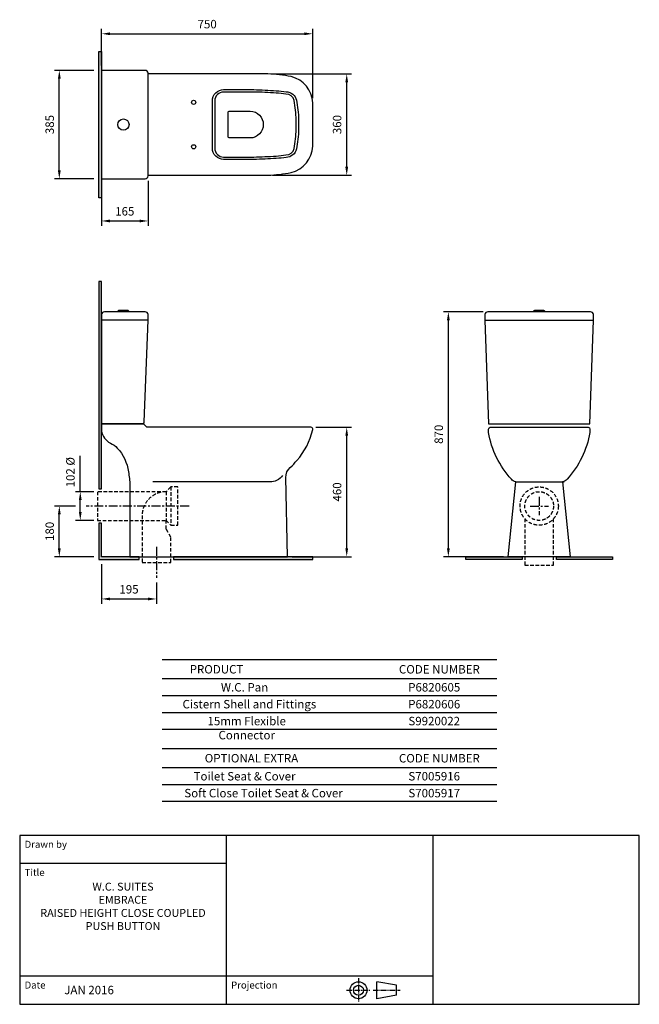
# Model space of a CAD drawing. Units: millimetres. Extents: x 188 to 2388, y 193 to 3690.
import ezdxf

# ---------------------------------------------------------------- set-up
doc = ezdxf.new("R2010")
doc.units = ezdxf.units.MM
for name, pattern in [('CENTER', [50.8, 31.75, -6.35, 6.35, -6.35]), ('CENTER2', [28.575, 19.05, -3.175, 3.175, -3.175]), ('HIDDENX2', [19.05, 12.7, -6.35])]:
    doc.linetypes.add(name, pattern=pattern)
for name, color, linetype in [('CL', 1, 'CENTER'), ('DETAIL', 7, 'Continuous'), ('DIMENSIONS', 7, 'Continuous'), ('HIDDEN', 7, 'HIDDENX2'), ('TEXT', 7, 'Continuous'), ('TITLE BLOCK', 7, 'Continuous'), ('WALL - FLOOR', 3, 'Continuous')]:
    doc.layers.add(name, color=color, linetype=linetype)
doc.styles.add('fastrack', font='ARIAL.TTF')
doc.dimstyles.new('Fastrack', dxfattribs={"dimtxt": 30, "dimasz": 30, "dimexe": 17, "dimexo": 17, "dimgap": 15, "dimtad": 1, "dimdec": 1, "dimdsep": 46, "dimtxsty": 'fastrack', "dimcen": 2.5, "dimadec": 0, "dimazin": 0, "dimtfac": 1, "dimtdec": 1, "dimtmove": 0, "dimatfit": 3, "dimfxl": 0, "dimarcsym": 0})

# ---------------------------------------------------------------- blocks, each defined once
blk = doc.blocks.new('*D5')
at = {"layer": 'Defpoints', "color": 0}
for p in [(1228.2, 3640.4), (478.2, 3510.4), (1228.2, 3394.8)]:
    blk.add_point(p, dxfattribs=at)
at = {"layer": 'DIMENSIONS', "color": 0, "lineweight": -2}
for p, q in [((478.2, 3527.4), (478.2, 3657.4)), ((508.2, 3640.4), (1198.2, 3640.4)), ((1228.2, 3411.8), (1228.2, 3657.4))]:
    blk.add_line(p, q, dxfattribs=at)
at = {"layer": 'DIMENSIONS', "color": 0}
for points in [[(508.2, 3645.4), (508.2, 3635.4), (478.2, 3640.4)], [(1198.2, 3645.4), (1198.2, 3635.4), (1228.2, 3640.4)]]:
    blk.add_solid(points, dxfattribs=at)
at = {"layer": 'DIMENSIONS', "color": 0, "insert": (853.2, 3670.8), "char_height": 30, "attachment_point": 5, "style": 'fastrack'}
blk.add_mtext('750', dxfattribs=at)
blk = doc.blocks.new('*D1')
at = {"layer": 'Defpoints', "color": 0}
for p in [(1221.8, 2242.7), (1348.7, 2242.7), (1138.4, 1782.7)]:
    blk.add_point(p, dxfattribs=at)
at = {"layer": 'DIMENSIONS', "color": 0, "lineweight": -2}
for p, q in [((1238.8, 2242.7), (1365.7, 2242.7)), ((1348.7, 1812.7), (1348.7, 2212.7)), ((1155.4, 1782.7), (1365.7, 1782.7))]:
    blk.add_line(p, q, dxfattribs=at)
at = {"layer": 'DIMENSIONS', "color": 0}
for points in [[(1343.7, 2212.7), (1353.7, 2212.7), (1348.7, 2242.7)], [(1343.7, 1812.7), (1353.7, 1812.7), (1348.7, 1782.7)]]:
    blk.add_solid(points, dxfattribs=at)
at = {"layer": 'DIMENSIONS', "color": 0, "insert": (1318.4, 2012.7), "char_height": 30, "attachment_point": 5, "rotation": 90, "style": 'fastrack'}
blk.add_mtext('460', dxfattribs=at)
blk = doc.blocks.new('*D2')
at = {"layer": 'Defpoints', "color": 0}
for p in [(1068.4, 3497.9), (1348.7, 3497.9), (1068.4, 3137.9)]:
    blk.add_point(p, dxfattribs=at)
at = {"layer": 'DIMENSIONS', "color": 0, "lineweight": -2}
for p, q in [((1085.4, 3497.9), (1365.7, 3497.9)), ((1348.7, 3167.9), (1348.7, 3467.9)), ((1085.4, 3137.9), (1365.7, 3137.9))]:
    blk.add_line(p, q, dxfattribs=at)
at = {"layer": 'DIMENSIONS', "color": 0}
for points in [[(1343.7, 3467.9), (1353.7, 3467.9), (1348.7, 3497.9)], [(1343.7, 3167.9), (1353.7, 3167.9), (1348.7, 3137.9)]]:
    blk.add_solid(points, dxfattribs=at)
at = {"layer": 'DIMENSIONS', "color": 0, "insert": (1318.4, 3317.9), "char_height": 30, "attachment_point": 5, "rotation": 90, "style": 'fastrack'}
blk.add_mtext('360', dxfattribs=at)
blk = doc.blocks.new('*D3')
at = {"layer": 'Defpoints', "color": 0}
for p in [(328.2, 1962.7), (402.7, 1962.7), (468.2, 1782.7)]:
    blk.add_point(p, dxfattribs=at)
at = {"layer": 'DIMENSIONS', "color": 0, "lineweight": -2}
for p, q in [((385.7, 1962.7), (311.2, 1962.7)), ((328.2, 1812.7), (328.2, 1932.7)), ((451.2, 1782.7), (311.2, 1782.7))]:
    blk.add_line(p, q, dxfattribs=at)
at = {"layer": 'DIMENSIONS', "color": 0}
for points in [[(323.2, 1932.7), (333.2, 1932.7), (328.2, 1962.7)], [(323.2, 1812.7), (333.2, 1812.7), (328.2, 1782.7)]]:
    blk.add_solid(points, dxfattribs=at)
at = {"layer": 'DIMENSIONS', "color": 0, "insert": (297.9, 1872.7), "char_height": 30, "attachment_point": 5, "rotation": 90, "style": 'fastrack'}
blk.add_mtext('180', dxfattribs=at)
blk = doc.blocks.new('*D4')
at = {"layer": 'Defpoints', "color": 0}
for p in [(478.2, 1772.7), (673.2, 1707.7), (673.2, 1632.7)]:
    blk.add_point(p, dxfattribs=at)
at = {"layer": 'DIMENSIONS', "color": 0, "lineweight": -2}
for p, q in [((478.2, 1755.7), (478.2, 1615.7)), ((673.2, 1690.7), (673.2, 1615.7)), ((508.2, 1632.7), (643.2, 1632.7))]:
    blk.add_line(p, q, dxfattribs=at)
at = {"layer": 'DIMENSIONS', "color": 0}
for points in [[(508.2, 1637.7), (508.2, 1627.7), (478.2, 1632.7)], [(643.2, 1637.7), (643.2, 1627.7), (673.2, 1632.7)]]:
    blk.add_solid(points, dxfattribs=at)
at = {"layer": 'DIMENSIONS', "color": 0, "insert": (575.7, 1663), "char_height": 30, "attachment_point": 5, "style": 'fastrack'}
blk.add_mtext('195', dxfattribs=at)
blk = doc.blocks.new('*D6')
at = {"layer": 'Defpoints', "color": 0}
for p in [(328.2, 3510.4), (468.2, 3510.4), (468.2, 3125.4)]:
    blk.add_point(p, dxfattribs=at)
at = {"layer": 'DIMENSIONS', "color": 0, "lineweight": -2}
for p, q in [((451.2, 3510.4), (311.2, 3510.4)), ((328.2, 3155.4), (328.2, 3480.4)), ((451.2, 3125.4), (311.2, 3125.4))]:
    blk.add_line(p, q, dxfattribs=at)
at = {"layer": 'DIMENSIONS', "color": 0}
for points in [[(323.2, 3480.4), (333.2, 3480.4), (328.2, 3510.4)], [(323.2, 3155.4), (333.2, 3155.4), (328.2, 3125.4)]]:
    blk.add_solid(points, dxfattribs=at)
at = {"layer": 'DIMENSIONS', "color": 0, "insert": (297.9, 3317.9), "char_height": 30, "attachment_point": 5, "rotation": 90, "style": 'fastrack'}
blk.add_mtext('385', dxfattribs=at)
blk = doc.blocks.new('*D7')
at = {"layer": 'Defpoints', "color": 0}
for p in [(478.2, 3125.4), (643.2, 3135.4), (643.2, 2975.4)]:
    blk.add_point(p, dxfattribs=at)
at = {"layer": 'DIMENSIONS', "color": 0, "lineweight": -2}
for p, q in [((643.2, 3118.4), (643.2, 2958.4)), ((478.2, 3108.4), (478.2, 2958.4)), ((508.2, 2975.4), (613.2, 2975.4))]:
    blk.add_line(p, q, dxfattribs=at)
at = {"layer": 'DIMENSIONS', "color": 0}
for points in [[(508.2, 2980.4), (508.2, 2970.4), (478.2, 2975.4)], [(613.2, 2980.4), (613.2, 2970.4), (643.2, 2975.4)]]:
    blk.add_solid(points, dxfattribs=at)
at = {"layer": 'DIMENSIONS', "color": 0, "insert": (560.7, 3005.8), "char_height": 30, "attachment_point": 5, "style": 'fastrack'}
blk.add_mtext('165', dxfattribs=at)
blk = doc.blocks.new('*D8')
at = {"layer": 'Defpoints', "color": 0}
for p in [(1709.6, 2652.7), (1849.6, 2652.7), (1922.1, 1782.7)]:
    blk.add_point(p, dxfattribs=at)
at = {"layer": 'DIMENSIONS', "color": 0, "lineweight": -2}
for p, q in [((1832.6, 2652.7), (1692.6, 2652.7)), ((1709.6, 1812.7), (1709.6, 2622.7)), ((1905.1, 1782.7), (1692.6, 1782.7))]:
    blk.add_line(p, q, dxfattribs=at)
at = {"layer": 'DIMENSIONS', "color": 0}
for points in [[(1704.6, 2622.7), (1714.6, 2622.7), (1709.6, 2652.7)], [(1704.6, 1812.7), (1714.6, 1812.7), (1709.6, 1782.7)]]:
    blk.add_solid(points, dxfattribs=at)
at = {"layer": 'DIMENSIONS', "color": 0, "insert": (1679.3, 2217.7), "char_height": 30, "attachment_point": 5, "rotation": 90, "style": 'fastrack'}
blk.add_mtext('870', dxfattribs=at)

msp = doc.modelspace()

# ---------------------------------------------------------------- hatches: boundary and pattern name
at = {"layer": 'WALL - FLOOR'}
for points in [[(478.21, 3577.94), (468.21, 3577.94), (468.21, 3057.94), (478.21, 3057.94)], [(478.21, 2760.17), (468.21, 2760.17), (468.21, 2023.67), (478.21, 2023.67)], [(612.21, 1782.67), (478.21, 1782.67), (478.21, 1901.67), (468.21, 1901.67), (468.21, 1772.67), (612.21, 1772.67)], [(1228.21, 1782.67), (734.21, 1782.67), (734.21, 1772.67), (1228.21, 1772.67)]]:
    msp.add_hatch(color=256, dxfattribs=at).paths.add_polyline_path(points)
h = msp.add_hatch(color=256, dxfattribs=at)
h.paths.add_polyline_path([(1772.09, 1782.67), (1772.09, 1772.67), (1971.09, 1772.67), (1971.09, 1782.67)])
h.paths.add_polyline_path([(2093.09, 1782.67), (2093.09, 1772.67), (2292.09, 1772.67), (2292.09, 1782.67)])

# ---------------------------------------------------------------- linework, layer by layer
at = {"layer": 'CL'}
for p, q in [((2032.09, 1995.17), (2032.09, 1930.17)), ((789.21, 1962.67), (423.21, 1962.67)), ((1999.59, 1962.67), (2064.59, 1962.67)), ((673.21, 1817.67), (673.21, 1707.67))]:
    msp.add_line(p, q, dxfattribs=at)
at = {"layer": 'DETAIL'}
for p, q in [((643.21, 2622.67), (478.21, 2622.67)), ((1839.59, 2622.67), (2224.59, 2622.67)), ((1948.76, 2048.51), (2120.19, 2048.51))]:
    msp.add_line(p, q, dxfattribs=at)
for points in [[(633.21, 3125.44, 0.4142136), (643.21, 3135.44), (643.21, 3500.44, 0.4142136), (633.21, 3510.44), (478.21, 3510.44), (478.21, 3125.44)], [(1177.7, 3317.94), (1177.7, 3300.8, -0.0432805), (1170.17, 3231.1, -0.3469323), (1133.55, 3201.48, -0.0266588), (1098.59, 3197.65, -0.0086272), (1018.54, 3193.88), (911.74, 3193.88, -0.4142136), (871.74, 3233.88), (871.74, 3317.94), (871.74, 3401.99, -0.4142136), (911.74, 3441.99), (1018.54, 3441.99, -0.0086272), (1098.59, 3438.22, -0.0266588), (1133.55, 3434.39, -0.3469323), (1170.17, 3404.77, -0.0432805), (1177.7, 3335.07)], [(1169.2, 3317.94), (1169.2, 3334.98, 0.0431429), (1161.86, 3403, 0.3515727), (1132.85, 3425.89, 0.0272126), (1098.08, 3429.73, 0.0086174), (1018.42, 3433.49), (911.74, 3433.49, 0.4142136), (880.24, 3401.99), (880.24, 3317.94), (880.24, 3233.88, 0.4142136), (911.74, 3202.38), (1018.42, 3202.38, 0.0086174), (1098.08, 3206.14, 0.0272126), (1132.85, 3209.98, 0.3515727), (1161.86, 3232.87, 0.0431429), (1169.2, 3300.89)], [(1052.58, 3317.94, -0.4086821), (1006.1, 3270.18), (932.74, 3270.18, -0.4142136), (927.74, 3275.18), (927.74, 3317.94), (927.74, 3360.69, -0.4142136), (932.74, 3365.69), (1006.1, 3365.69, -0.4086821)], [(633.21, 2652.67), (488.21, 2652.67, 0.4142136), (478.21, 2642.67), (478.21, 2254.67), (627.08, 2254.67, 0.1980029), (629.98, 2261.4), (643.21, 2622.67), (643.21, 2642.67, 0.4142136)], [(2214.59, 2652.67), (1849.59, 2652.67, 0.4142136), (1839.59, 2642.67), (1839.59, 2622.67), (1851.7, 2254.67), (2212.49, 2254.67), (2224.59, 2622.67), (2224.59, 2642.67, 0.4142136)], [(573.65, 2084.37, -0.030676), (579.06, 2036.35), (579.06, 1782.67), (1138.39, 1782.67), (1132.64, 2063.88, -0.2222209), (1148.35, 2100.03, 0.0357729), (1171.63, 2124.81, 0.1290716), (1227.97, 2234.18, 0.4819187), (1221.78, 2242.67), (639.08, 2242.67), (627.08, 2254.67), (478.21, 2254.67), (478.21, 2230.17, 0.250341), (509.57, 2186.45, -0.0881946), (534.09, 2168.8, -0.152024)], [(1922.09, 1782.67), (1948.76, 2048.51, -0.1522941), (1933.27, 2058.22, -0.1433675), (1852.09, 2224.09), (1852.09, 2235.96, -0.4017538), (1858.53, 2242.67), (2205.66, 2242.67, -0.4017538), (2212.09, 2235.96), (2212.09, 2224.09, -0.1433675), (2130.92, 2058.22, -0.1522941), (2115.42, 2048.51), (2142.09, 1782.67)]]:
    msp.add_lwpolyline(points, format="xyb", close=True, dxfattribs=at)
for points in [[(643.21, 3137.94), (1068.38, 3137.94, 0.0396849), (1151.67, 3147.45, 0.3357967), (1228.21, 3241.05), (1228.21, 3317.94), (1228.21, 3394.82, 0.3357967), (1151.67, 3488.42, 0.0396849), (1068.38, 3497.94), (643.21, 3497.94)], [(575.71, 2652.67, 0.4142136), (570.71, 2657.67), (540.71, 2657.67, 0.4142136), (535.71, 2652.67)], [(2052.09, 2652.67, 0.4142136), (2047.09, 2657.67), (2017.09, 2657.67, 0.4142136), (2012.09, 2652.67)], [(1120.83, 2071.25, -0.2519595), (1075.72, 2048.51), (660.75, 2048.51)]]:
    msp.add_lwpolyline(points, format="xyb", dxfattribs=at)
for centre, radius in [((805.21, 3396.94), 7.5), ((555.71, 3317.94), 20), ((805.21, 3238.94), 7.5)]:
    msp.add_circle(centre, radius, dxfattribs=at)
at = {"layer": 'DIMENSIONS'}
for p, q in [((402.66, 2013.67), (402.66, 2140.57)), ((451.21, 2013.67), (385.66, 2013.67)), ((402.66, 1941.67), (402.66, 1983.67)), ((451.21, 1911.67), (385.66, 1911.67))]:
    msp.add_line(p, q, dxfattribs=at)
for points in [[(397.66, 1983.67), (407.66, 1983.67), (402.66, 2013.67)], [(397.66, 1941.67), (407.66, 1941.67), (402.66, 1911.67)]]:
    msp.add_solid(points, dxfattribs=at)
at = {"layer": 'HIDDEN'}
for p, q in [((724.21, 2030.67), (724.21, 1894.67)), ((463.21, 2013.67), (463.21, 1911.67)), ((707.21, 2013.67), (707.21, 1911.67))]:
    msp.add_line(p, q, dxfattribs=at)
for points in [[(463.21, 1911.67), (707.21, 1911.67), (724.21, 1894.67), (749.21, 1894.67), (749.21, 2030.67), (724.21, 2030.67), (707.21, 2013.67), (463.21, 2013.67)], [(1981.09, 1917.7), (1981.09, 1752.67), (2083.09, 1752.67), (2083.09, 1917.7)]]:
    msp.add_lwpolyline(points, dxfattribs=at)
msp.add_lwpolyline([(707.21, 2013.67, 0.4142136), (622.21, 1928.67), (622.21, 1762.67), (724.21, 1762.67), (724.21, 1851.67), (707.21, 1881.12), (707.21, 1911.67)], format="xyb", dxfattribs=at)
for radius in [68, 51]:
    msp.add_circle((2032.09, 1962.67), radius, dxfattribs=at)
at = {"layer": 'TEXT'}
for p, q in [((1881.6, 1416.71), (693.49, 1416.71)), ((1881.6, 1348.71), (693.49, 1348.71)), ((1881.6, 1288.71), (693.49, 1288.71)), ((1881.6, 1228.71), (693.49, 1228.71)), ((1881.6, 1168.71), (693.49, 1168.71)), ((1881.6, 1100.71), (693.49, 1100.71)), ((1881.6, 1032.71), (693.49, 1032.71)), ((1881.6, 972.71), (693.49, 972.71)), ((1881.6, 912.71), (693.49, 912.71))]:
    msp.add_line(p, q, dxfattribs=at)
at = {"layer": 'TITLE BLOCK'}
for p, q in [((921.05, 792.71), (921.05, 192.71)), ((921.05, 792.71), (921.05, 192.71)), ((1654.05, 792.71), (1654.05, 192.71)), ((921.05, 692.71), (187.55, 692.71)), ((1654.05, 292.71), (187.55, 292.71)), ((1455.38, 212.71), (1455.38, 272.71)), ((1525.38, 260.21), (1455.38, 272.71)), ((1525.38, 225.21), (1525.38, 260.21)), ((1525.38, 225.21), (1455.38, 212.71))]:
    msp.add_line(p, q, dxfattribs=at)
at = {"layer": 'TITLE BLOCK', "color": 1, "linetype": 'CENTER2'}
for p, q in [((1390.38, 285.21), (1390.38, 200.21)), ((1347.88, 242.71), (1432.88, 242.71)), ((1442.88, 242.71), (1537.88, 242.71))]:
    msp.add_line(p, q, dxfattribs=at)
at = {"layer": 'TITLE BLOCK'}
msp.add_lwpolyline([(2387.55, 192.71), (2387.55, 792.71), (187.55, 792.71), (187.55, 192.71)], close=True, dxfattribs=at)
for radius in [30, 17.5]:
    msp.add_circle((1390.38, 242.71), radius, dxfattribs=at)
at = {"layer": 'WALL - FLOOR'}
for points in [[(468.21, 3057.94), (468.21, 3577.94), (478.21, 3577.94), (478.21, 3057.94)], [(468.21, 2760.17), (468.21, 2023.67), (478.21, 2023.67), (478.21, 2760.17)], [(612.21, 1772.67), (612.21, 1782.67), (478.21, 1782.67), (478.21, 1901.67), (468.21, 1901.67), (468.21, 1772.67)], [(1228.21, 1782.67), (734.21, 1782.67), (734.21, 1772.67), (1228.21, 1772.67)], [(1971.09, 1772.67), (1772.09, 1772.67), (1772.09, 1782.67), (1971.09, 1782.67)], [(2093.09, 1782.67), (2292.09, 1782.67), (2292.09, 1772.67), (2093.09, 1772.67)]]:
    msp.add_lwpolyline(points, close=True, dxfattribs=at)

# ---------------------------------------------------------------- texts
at = {"layer": 'DIMENSIONS', "insert": (371.5, 2082.86), "char_height": 30, "attachment_point": 5, "rotation": 90, "style": 'fastrack'}
msp.add_mtext('102 %%C', dxfattribs=at)
at = {"layer": 'TEXT', "char_height": 30, "attachment_point": 2, "style": 'fastrack'}
for s, insert, width in [('PRODUCT', (886.35, 1397.91), 265.0689), ('CODE NUMBER', (1677.71, 1397.81), 332.7852), ('W.C. Pan', (985.94, 1333.91), 464.2585), ('P6820605', (1659.38, 1333.91), 296.134), ('Cistern Shell and Fittings', (1003.18, 1273.91), 498.7336), ('P6820606', (1659.38, 1273.91), 296.134), ('15mm Flexible Connector', (993.6, 1213.91), 479.5808), ('S9920022', (1659.38, 1213.91), 296.134), ('OPTIONAL EXTRA', (1010.47, 1081.91), 513.3115), ('CODE NUMBER', (1677.71, 1081.81), 332.7852), ('Toilet Seat & Cover', (985.94, 1017.91), 464.2585), ('S7005916', (1659.38, 1017.91), 296.134), ('Soft Close Toilet Seat & Cover', (1053.37, 957.91), 599.1063), ('S7005917', (1659.38, 957.91), 296.134)]:
    msp.add_mtext(s, dxfattribs=dict(at, insert=insert, width=width))
at = {"layer": 'TITLE BLOCK', "style": 'fastrack'}
for s, insert, char_height, width, attachment_point in [('Drawn by', (204.82, 773.59), 25, 156.672, 1), ('Title', (204.82, 673.59), 25, 156.672, 1), ('W.C. SUITES\\PEMBRACE\\PRAISED HEIGHT CLOSE COUPLED\\PPUSH BUTTON', (554.33, 624.69), 28, 673.4218, 2), ('Date', (204.82, 273.59), 25, 86.2919, 1), ('JAN 2016', (345.7, 258.43), 30, 536.8519, 1), ('Projection', (938.07, 273.59), 25, 156.672, 1)]:
    msp.add_mtext(s, dxfattribs=dict(at, insert=insert, char_height=char_height, width=width, attachment_point=attachment_point))

# ---------------------------------------------------------------- dimensions: what is measured, and where the dimension line sits
at = {"layer": 'DIMENSIONS'}
for base, p1, p2, picture, middle in [((1228.21, 3640.44), (478.21, 3510.44), (1228.21, 3394.82), '*D5', (853.21, 3670.75)), ((643.21, 2975.44), (478.21, 3125.44), (643.21, 3135.44), '*D7', (560.71, 3005.75)), ((673.21, 1632.67), (478.21, 1772.67), (673.21, 1707.67), '*D4', (575.71, 1662.99))]:
    dim = msp.add_linear_dim(base=base, p1=p1, p2=p2, dimstyle='Fastrack', dxfattribs=at)
    dim.commit()
    dim.dimension.update_dxf_attribs({"geometry": picture, "text_midpoint": middle})
for base, p1, p2, picture, middle in [((328.21, 3510.44), (468.21, 3125.44), (468.21, 3510.44), '*D6', (297.88, 3317.94)), ((1348.68, 3497.94), (1068.38, 3137.94), (1068.38, 3497.94), '*D2', (1318.36, 3317.94)), ((1709.59, 2652.67), (1922.09, 1782.67), (1849.59, 2652.67), '*D8', (1679.28, 2217.67)), ((1348.68, 2242.67), (1138.39, 1782.67), (1221.78, 2242.67), '*D1', (1318.37, 2012.67)), ((328.21, 1962.67), (468.21, 1782.67), (402.66, 1962.67), '*D3', (297.89, 1872.67))]:
    dim = msp.add_linear_dim(base=base, p1=p1, p2=p2, angle=90, dimstyle='Fastrack', dxfattribs=at)
    dim.commit()
    dim.dimension.update_dxf_attribs({"geometry": picture, "text_midpoint": middle})

doc.saveas('drawing.dxf')
